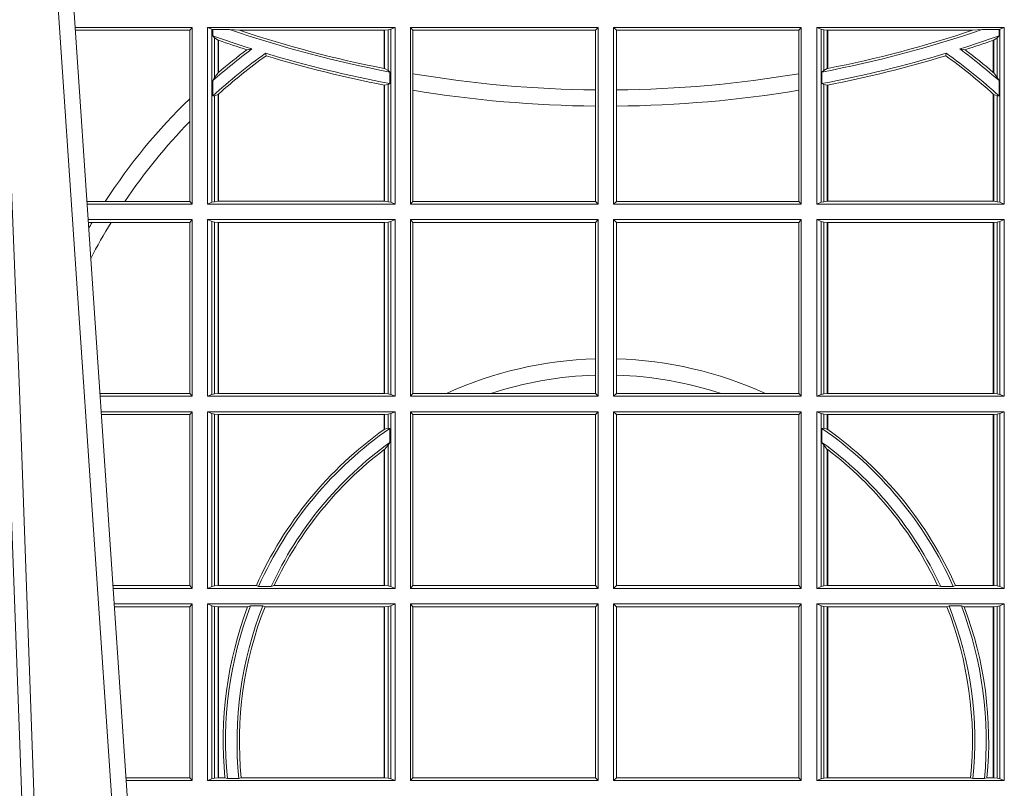
# Model space of a CAD drawing. Units: millimetres. Extents: x 0 to 21000, y 0 to 14850.
# Drawn here: x 4915 to 5087, y 4304 to 4438 of the extents above; entities that cross this region are included whole.
import ezdxf

# ---------------------------------------------------------------- set-up
doc = ezdxf.new("R2010")
doc.units = ezdxf.units.MM
doc.header["$LTSCALE"] = 333.33333
doc.layers.add('FRW-Rifi ST-B', color=7, linetype='Continuous', lineweight=15)

# ---------------------------------------------------------------- blocks, each defined once
blk = doc.blocks.new('ST-Block_UT')
at = {"color": 0, "linetype": 'Continuous', "lineweight": 0}
blk.add_line((-0.1024822533134966, -2.947132315966883e-09), (-0.08339022249001005, -0.2814999960031344), dxfattribs=at)
at = {"color": 0, "linetype": 'Continuous'}
blk.add_line((-0.07997974157350995, -0.2914999976421484), (-0.09974999129801176, -2.947132315966883e-09), dxfattribs=at)
at = {"color": 0, "linetype": 'Continuous', "lineweight": 0}
for points in [[(-0.1117989286784962, -2.947132315966883e-09), (-0.107911647856497, -0.08773574527762662), (-0.1047423273325023, -0.1656839728021282), (-0.1004690766334875, -0.2814999960031344)], [(-0.09839857518699091, -0.2814999960031344), (-0.1025300338864952, -0.1656839728021282), (-0.1055920809509985, -0.08773574527762662), (-0.1093440964820047, -2.947132315966883e-09)]]:
    blk.add_lwpolyline(points, dxfattribs=at)
blk = doc.blocks.new('ST-Block_SeitGitt')
at = {"color": 0, "linetype": 'Continuous', "lineweight": 0}
for p, q in [((0.3276499971747455, -0.1021499973799394), (0.3071780736627261, -0.1021499973799394)), ((0.3272307381033954, -0.1026392993594811), (0.3072112593316945, -0.1026392993594811)), ((0.3272307381033954, -0.1026392993594811), (0.3276499971747455, -0.1021499973799394)), ((0.3272307381033954, -0.1146128890182183), (0.3272307381033954, -0.1026392993594811)), ((0.3276499971747455, -0.1021499973799394), (0.3276499971747455, -0.1330499914552377)), ((0.3303499981761036, -0.1021499973799394), (0.3303499981761036, -0.1330499914552377)), ((0.3631499983370361, -0.1021499973799394), (0.3303499981761036, -0.1021499973799394)), ((0.3311151504516658, -0.102481317248504), (0.3303499981761036, -0.1021499973799394)), ((0.3312651529908237, -0.1025130865241692), (0.3311151504516658, -0.102481317248504)), ((0.3311151504516658, -0.1327186790372537), (0.3311151504516658, -0.102481317248504)), ((0.3342049658298549, -0.1025130865241692), (0.3312651529908237, -0.1025130865241692)), ((0.3312651529908237, -0.1036026221777604), (0.3312651529908237, -0.1025130865241692)), ((0.3359135851264057, -0.102649245884578), (0.3342049658298549, -0.1025130865241692)), ((0.3612307362258491, -0.102649245884578), (0.3359135851264057, -0.102649245884578)), ((0.3612919874489364, -0.102649245884578), (0.3612307362258491, -0.102649245884578)), ((0.3612307362258491, -0.102649245884578), (0.3612307362258491, -0.1093266201283143)), ((0.3619115851819572, -0.102581557359855), (0.3612919874489364, -0.102649245884578)), ((0.3612919874489364, -0.102649245884578), (0.3612919874489364, -0.1093385783101724)), ((0.3623848497867641, -0.102481317248504), (0.3619115851819572, -0.102581557359855)), ((0.3619115851819572, -0.1096708891059563), (0.3619115851819572, -0.102581557359855)), ((0.3623848497867641, -0.102481317248504), (0.3631499983370361, -0.1021499973799394)), ((0.3623848497867641, -0.1327186790372537), (0.3623848497867641, -0.102481317248504)), ((0.3631499983370361, -0.1021499973799394), (0.3631499983370361, -0.1330499914552377)), ((0.3658499993383941, -0.1021499973799394), (0.398649999964988, -0.1021499973799394)), ((0.3658499993383941, -0.1021499973799394), (0.3658499993383941, -0.1330499914552377)), ((0.3658499993383941, -0.1021499973799394), (0.3662692621350345, -0.1026392993594811)), ((0.3662692621350345, -0.1102454257275269), (0.3662692621350345, -0.1026392993594811)), ((0.3662692621350345, -0.1026392993594811), (0.3981606990331841, -0.1026392993594811)), ((0.3981606990331841, -0.1026392993594811), (0.398649999964988, -0.1021499973799394)), ((0.3981606990331841, -0.1026392993594811), (0.3981606990331841, -0.1130720642472909)), ((0.398649999964988, -0.1021499973799394), (0.398649999964988, -0.1330499914552377)), ((0.4013500119554863, -0.1021499973799394), (0.4013500119554863, -0.1330499914552377)), ((0.4341500125820801, -0.1021499973799394), (0.4013500119554863, -0.1021499973799394)), ((0.4018393128872901, -0.1026392993594811), (0.4013500119554863, -0.1021499973799394)), ((0.4337307497854397, -0.1026392993594811), (0.4018393128872901, -0.1026392993594811)), ((0.4018393128872901, -0.1026392993594811), (0.4018393128872901, -0.1130720642472909)), ((0.4341500125820801, -0.1021499973799394), (0.4337307497854397, -0.1026392993594811)), ((0.4337307497854397, -0.1102454257275269), (0.4337307497854397, -0.1026392993594811)), ((0.4341500125820801, -0.1021499973799394), (0.4341500125820801, -0.1330499914552377)), ((0.4368500135834381, -0.1021499973799394), (0.4368500135834381, -0.1330499914552377)), ((0.4368500135834381, -0.1021499973799394), (0.4696500137443707, -0.1021499973799394)), ((0.4376151621337101, -0.102481317248504), (0.4368500135834381, -0.1021499973799394)), ((0.4376151621337101, -0.102481317248504), (0.438088426738517, -0.102581557359855)), ((0.4376151621337101, -0.1327186790372537), (0.4376151621337101, -0.102481317248504)), ((0.438088426738517, -0.102581557359855), (0.4387080244715378, -0.102649245884578)), ((0.438088426738517, -0.1096708891059563), (0.438088426738517, -0.102581557359855)), ((0.4387080244715378, -0.102649245884578), (0.4387692756946251, -0.102649245884578)), ((0.4387080244715378, -0.102649245884578), (0.4387080244715378, -0.1093385783101724)), ((0.4387692756946251, -0.102649245884578), (0.4640864267940685, -0.102649245884578)), ((0.4387692756946251, -0.102649245884578), (0.4387692756946251, -0.1093266201283143)), ((0.4640864267940685, -0.102649245884578), (0.4657950460906193, -0.1025130865241692)), ((0.4657950460906193, -0.1025130865241692), (0.4687348589296505, -0.1025130865241692)), ((0.4687348589296505, -0.1025130865241692), (0.4688848614688084, -0.102481317248504)), ((0.4687348589296505, -0.1036026221777604), (0.4687348589296505, -0.1025130865241692)), ((0.4688848614688084, -0.102481317248504), (0.4696500137443707, -0.1021499973799394)), ((0.4688848614688084, -0.1327186790372537), (0.4688848614688084, -0.102481317248504)), ((0.4696500137443707, -0.1021499973799394), (0.4696500137443707, -0.1330499914552377)), ((0.3312651529908237, -0.1036026221777604), (0.3315884113311824, -0.1039415341879533)), ((0.3315884113311824, -0.1039415341879533), (0.3315884113311824, -0.1108884108330415)), ((0.3315884113311824, -0.1039415341879533), (0.3322080090642032, -0.1043811556960748)), ((0.3322080090642032, -0.1100790244604752), (0.3322080090642032, -0.1043811556960748)), ((0.3322692602872905, -0.1100267809893296), (0.3322692602872905, -0.1044026208187745)), ((0.4677307516331837, -0.1100267809893296), (0.4677307516331837, -0.1044026208187745)), ((0.4684116005892918, -0.1039415341879533), (0.467792002856271, -0.1043811556960748)), ((0.467792002856271, -0.1100790244604752), (0.467792002856271, -0.1043811556960748)), ((0.4687348589296505, -0.1036026221777604), (0.4684116005892918, -0.1039415341879533)), ((0.4684116005892918, -0.1039415341879533), (0.4684116005892918, -0.1108884108330415)), ((0.3372151792049465, -0.1060643238093064), (0.3381194598972854, -0.1059129205609963)), ((0.3405761845409927, -0.1071143415834115), (0.3404995068907795, -0.1066525993014977)), ((0.4594238273794815, -0.1071143415834115), (0.4595005050296948, -0.1066525993014977)), ((0.4627848327155277, -0.1060643238093064), (0.4618805520231888, -0.1059129205609963)), ((0.3315884113311824, -0.1108884108330415), (0.3322080090642032, -0.1100790244604752)), ((0.3322692622342913, -0.1100267820507383), (0.3322080127840366, -0.1100790224281241)), ((0.3612919874489364, -0.1093385783101724), (0.3619115851819572, -0.1096708891059563)), ((0.3619115851819572, -0.1096708891059563), (0.3622348435223159, -0.1099473354484246)), ((0.3622348435223159, -0.1099473354484246), (0.3622348435223159, -0.1119826925064729)), ((0.438088426738517, -0.1096708891059563), (0.4377651683981583, -0.1099473354484246)), ((0.4377651683981583, -0.1099473354484246), (0.4377651683981583, -0.1119826925064729)), ((0.4387080244715378, -0.1093385783101724), (0.438088426738517, -0.1096708891059563)), ((0.4677307496861829, -0.1100267820507383), (0.4677919991364377, -0.1100790224281241)), ((0.4684116005892918, -0.1108884108330415), (0.467792002856271, -0.1100790244604752)), ((0.3312651529908237, -0.1114518013860391), (0.3315884113311824, -0.1108884108330415)), ((0.3312651529908237, -0.1141374004151032), (0.3312651529908237, -0.1114518013860391)), ((0.3662692621350345, -0.1131243747736619), (0.3662692621350345, -0.1102454257275269)), ((0.4337307497854397, -0.1131243747736619), (0.4337307497854397, -0.1102454257275269)), ((0.4687348589296505, -0.1114518013860391), (0.4684116005892918, -0.1108884108330415)), ((0.4687348589296505, -0.1141374004151032), (0.4687348589296505, -0.1114518013860391)), ((0.3612307362258491, -0.1122187119986222), (0.3612307362258491, -0.132550742950599)), ((0.3612919874489364, -0.1122304988171265), (0.3619115851819572, -0.112136405434768)), ((0.3612919874489364, -0.1122304988171265), (0.3612919874489364, -0.132550742950599)), ((0.3619115851819572, -0.112136405434768), (0.3622348435223159, -0.1119826925064729)), ((0.3619115851819572, -0.1326184389259026), (0.3619115851819572, -0.112136405434768)), ((0.3662692621350345, -0.1325606969262765), (0.3662692621350345, -0.1131243747736619)), ((0.3981606990331841, -0.1130720642472909), (0.3981606990331841, -0.1159113016988442)), ((0.4018393128872901, -0.1130720642472909), (0.4018393128872901, -0.1159113016988442)), ((0.4337307497854397, -0.1325606969262765), (0.4337307497854397, -0.1131243747736619)), ((0.438088426738517, -0.112136405434768), (0.4377651683981583, -0.1119826925064729)), ((0.438088426738517, -0.1326184389259026), (0.438088426738517, -0.112136405434768)), ((0.4387080244715378, -0.1122304988171265), (0.438088426738517, -0.112136405434768)), ((0.4387080244715378, -0.1122304988171265), (0.4387080244715378, -0.132550742950599)), ((0.4387692756946251, -0.1122187119986222), (0.4387692756946251, -0.132550742950599)), ((0.3272307381033954, -0.1186253172423051), (0.3272307381033954, -0.1146128890182183)), ((0.3312651529908237, -0.1141374004151032), (0.3315884113311824, -0.1141285118724511)), ((0.3315884113311824, -0.1141285118724511), (0.3322080090642032, -0.1138505977656052)), ((0.3315884113311824, -0.1141285118724511), (0.3315884113311824, -0.1326184389259026)), ((0.3322080090642032, -0.132550742950599), (0.3322080090642032, -0.1138505977656052)), ((0.3322692622342913, -0.1137957513241474), (0.3322080127840366, -0.113850594352499)), ((0.3322692602872905, -0.132550742950599), (0.3322692602872905, -0.1137957540418313)), ((0.4677307496861829, -0.1137957513241474), (0.4677919991364377, -0.113850594352499)), ((0.4677307516331837, -0.132550742950599), (0.4677307516331837, -0.1137957540418313)), ((0.4684116005892918, -0.1141285118724511), (0.467792002856271, -0.1138505977656052)), ((0.467792002856271, -0.132550742950599), (0.467792002856271, -0.1138505977656052)), ((0.4687348589296505, -0.1141374004151032), (0.4684116005892918, -0.1141285118724511)), ((0.4684116005892918, -0.1141285118724511), (0.4684116005892918, -0.1326184389259026)), ((0.3981606990331841, -0.1159113016988442), (0.3981606990331841, -0.1325606969262765)), ((0.4018393128872901, -0.1159113016988442), (0.4018393128872901, -0.1325606969262765)), ((0.3272307381033954, -0.1325606969262765), (0.3272307381033954, -0.1186253172423051)), ((0.3124708026647625, -0.1325606969262765), (0.3092406024286447, -0.1325606969262481)), ((0.3276499971747455, -0.1330499914552377), (0.3092737875923035, -0.1330499914552377)), ((0.3158780574798641, -0.1325606969262765), (0.3124708026647625, -0.1325606969262765)), ((0.3272307381033954, -0.1325606969262765), (0.3158780574798641, -0.1325606969262765)), ((0.3272307381033954, -0.1325606969262765), (0.3276499971747455, -0.1330499914552377)), ((0.3311151504516658, -0.1327186790372537), (0.3303499981761036, -0.1330499914552377)), ((0.3631499983370361, -0.1330499914552377), (0.3303499981761036, -0.1330499914552377)), ((0.3315884113311824, -0.1326184389259026), (0.3311151504516658, -0.1327186790372537)), ((0.3322080090642032, -0.132550742950599), (0.3315884113311824, -0.1326184389259026)), ((0.3322692602872905, -0.132550742950599), (0.3322080090642032, -0.132550742950599)), ((0.3612307362258491, -0.132550742950599), (0.3322692602872905, -0.132550742950599)), ((0.3612919874489364, -0.132550742950599), (0.3612307362258491, -0.132550742950599)), ((0.3619115851819572, -0.1326184389259026), (0.3612919874489364, -0.132550742950599)), ((0.3623848497867641, -0.1327186790372537), (0.3619115851819572, -0.1326184389259026)), ((0.3623848497867641, -0.1327186790372537), (0.3631499983370361, -0.1330499914552377)), ((0.3658499993383941, -0.1330499914552377), (0.3662692621350345, -0.1325606969262765)), ((0.3658499993383941, -0.1330499914552377), (0.398649999964988, -0.1330499914552377)), ((0.3662692621350345, -0.1325606969262765), (0.3981606990331841, -0.1325606969262765)), ((0.3981606990331841, -0.1325606969262765), (0.398649999964988, -0.1330499914552377)), ((0.4018393128872901, -0.1325606969262765), (0.4013500119554863, -0.1330499914552377)), ((0.4341500125820801, -0.1330499914552377), (0.4013500119554863, -0.1330499914552377)), ((0.4337307497854397, -0.1325606969262765), (0.4018393128872901, -0.1325606969262765)), ((0.4341500125820801, -0.1330499914552377), (0.4337307497854397, -0.1325606969262765)), ((0.4376151621337101, -0.1327186790372537), (0.4368500135834381, -0.1330499914552377)), ((0.4368500135834381, -0.1330499914552377), (0.4696500137443707, -0.1330499914552377)), ((0.4376151621337101, -0.1327186790372537), (0.438088426738517, -0.1326184389259026)), ((0.438088426738517, -0.1326184389259026), (0.4387080244715378, -0.132550742950599)), ((0.4387080244715378, -0.132550742950599), (0.4387692756946251, -0.132550742950599)), ((0.4387692756946251, -0.132550742950599), (0.4677307516331837, -0.132550742950599)), ((0.4677307516331837, -0.132550742950599), (0.467792002856271, -0.132550742950599)), ((0.467792002856271, -0.132550742950599), (0.4684116005892918, -0.1326184389259026)), ((0.4684116005892918, -0.1326184389259026), (0.4688848614688084, -0.1327186790372537)), ((0.4688848614688084, -0.1327186790372537), (0.4696500137443707, -0.1330499914552377)), ((0.3276499971747455, -0.1357499924565957), (0.3094569083299348, -0.1357499924565957)), ((0.3272307381033954, -0.1362393018867181), (0.3276499971747455, -0.1357499924565957)), ((0.3276499971747455, -0.1357499924565957), (0.3276499971747455, -0.1666499939824746)), ((0.3303499981761036, -0.1357499924565957), (0.3303499981761036, -0.1666499939824746)), ((0.3631499983370361, -0.1357499924565957), (0.3303499981761036, -0.1357499924565957)), ((0.3311151504516658, -0.1360813197757409), (0.3303499981761036, -0.1357499924565957)), ((0.3623848497867641, -0.1360813197757409), (0.3631499983370361, -0.1357499924565957)), ((0.3631499983370361, -0.1357499924565957), (0.3631499983370361, -0.1666499939824746)), ((0.3658499993383941, -0.1357499924565957), (0.398649999964988, -0.1357499924565957)), ((0.3658499993383941, -0.1357499924565957), (0.3658499993383941, -0.1666499939824746)), ((0.3658499993383941, -0.1357499924565957), (0.3662692621350345, -0.1362393018867181)), ((0.3981606990331841, -0.1362393018867181), (0.398649999964988, -0.1357499924565957)), ((0.398649999964988, -0.1357499924565957), (0.398649999964988, -0.1666499939824746)), ((0.4013500119554863, -0.1357499924565957), (0.4013500119554863, -0.1666499939824746)), ((0.4341500125820801, -0.1357499924565957), (0.4013500119554863, -0.1357499924565957)), ((0.4018393128872901, -0.1362393018867181), (0.4013500119554863, -0.1357499924565957)), ((0.4341500125820801, -0.1357499924565957), (0.4337307497854397, -0.1362393018867181)), ((0.4341500125820801, -0.1357499924565957), (0.4341500125820801, -0.1666499939824746)), ((0.4368500135834381, -0.1357499924565957), (0.4368500135834381, -0.1666499939824746)), ((0.4368500135834381, -0.1357499924565957), (0.4696500137443707, -0.1357499924565957)), ((0.4376151621337101, -0.1360813197757409), (0.4368500135834381, -0.1357499924565957)), ((0.4688848614688084, -0.1360813197757409), (0.4696500137443707, -0.1357499924565957)), ((0.4696500137443707, -0.1357499924565957), (0.4696500137443707, -0.1666499939824746)), ((0.310184949636465, -0.1362393018867181), (0.3094900945042127, -0.1362393018867181)), ((0.3135021194815693, -0.1362393018867181), (0.310184949636465, -0.1362393018867181)), ((0.3272307381033954, -0.1362393018867181), (0.3135021194815693, -0.1362393018867181)), ((0.3272307381033954, -0.1661606994535134), (0.3272307381033954, -0.1362393018867181)), ((0.3315884113311824, -0.1361815598870919), (0.3311151504516658, -0.1360813197757409)), ((0.3311151504516658, -0.1663186815644906), (0.3311151504516658, -0.1360813197757409)), ((0.3322080090642032, -0.1362492409612344), (0.3315884113311824, -0.1361815598870919)), ((0.3315884113311824, -0.1361815598870919), (0.3315884113311824, -0.1662184414531396)), ((0.3322692602872905, -0.1362492409612344), (0.3322080090642032, -0.1362492409612344)), ((0.3322080090642032, -0.1661507454778359), (0.3322080090642032, -0.1362492409612344)), ((0.3612307362258491, -0.1362492409612344), (0.3322692602872905, -0.1362492409612344)), ((0.3322692602872905, -0.1661507454778359), (0.3322692602872905, -0.1362492409612344)), ((0.3612919874489364, -0.1362492409612344), (0.3612307362258491, -0.1362492409612344)), ((0.3612307362258491, -0.1362492409612344), (0.3612307362258491, -0.1661507454778359)), ((0.3619115851819572, -0.1361815598870919), (0.3612919874489364, -0.1362492409612344)), ((0.3612919874489364, -0.1362492409612344), (0.3612919874489364, -0.1661507454778359)), ((0.3623848497867641, -0.1360813197757409), (0.3619115851819572, -0.1361815598870919)), ((0.3619115851819572, -0.1662184414531396), (0.3619115851819572, -0.1361815598870919)), ((0.3623848497867641, -0.1663186815644906), (0.3623848497867641, -0.1360813197757409)), ((0.3662692621350345, -0.1661606994535134), (0.3662692621350345, -0.1362393018867181)), ((0.3662692621350345, -0.1362393018867181), (0.3981606990331841, -0.1362393018867181)), ((0.3981606990331841, -0.1362393018867181), (0.3981606990331841, -0.1601057169105218)), ((0.4337307497854397, -0.1362393018867181), (0.4018393128872901, -0.1362393018867181)), ((0.4018393128872901, -0.1362393018867181), (0.4018393128872901, -0.1601057169105218)), ((0.4337307497854397, -0.1661606994535134), (0.4337307497854397, -0.1362393018867181)), ((0.4376151621337101, -0.1360813197757409), (0.438088426738517, -0.1361815598870919)), ((0.4376151621337101, -0.1663186815644906), (0.4376151621337101, -0.1360813197757409)), ((0.438088426738517, -0.1361815598870919), (0.4387080244715378, -0.1362492409612344)), ((0.438088426738517, -0.1662184414531396), (0.438088426738517, -0.1361815598870919)), ((0.4387080244715378, -0.1362492409612344), (0.4387692756946251, -0.1362492409612344)), ((0.4387080244715378, -0.1362492409612344), (0.4387080244715378, -0.1661507454778359)), ((0.4387692756946251, -0.1362492409612344), (0.4677307516331837, -0.1362492409612344)), ((0.4387692756946251, -0.1362492409612344), (0.4387692756946251, -0.1661507454778359)), ((0.4677307516331837, -0.1362492409612344), (0.467792002856271, -0.1362492409612344)), ((0.4677307516331837, -0.1661507454778359), (0.4677307516331837, -0.1362492409612344)), ((0.467792002856271, -0.1362492409612344), (0.4684116005892918, -0.1361815598870919)), ((0.467792002856271, -0.1661507454778359), (0.467792002856271, -0.1362492409612344)), ((0.4684116005892918, -0.1361815598870919), (0.4688848614688084, -0.1360813197757409)), ((0.4684116005892918, -0.1361815598870919), (0.4684116005892918, -0.1662184414531396)), ((0.4688848614688084, -0.1663186815644906), (0.4688848614688084, -0.1360813197757409)), ((0.3981606990331841, -0.1601057169105218), (0.3981606990331841, -0.1629459527398751)), ((0.4018393128872901, -0.1601057169105218), (0.4018393128872901, -0.1629459527398751)), ((0.3981606990331841, -0.1629459527398751), (0.3981606990331841, -0.1661606994535134)), ((0.4018393128872901, -0.1629459527398751), (0.4018393128872901, -0.1661606994535134)), ((0.3272307381033954, -0.1661606994535134), (0.3115194376012198, -0.1661606994535134)), ((0.3276499971747455, -0.1666499939824746), (0.3115526227648218, -0.1666499939824746)), ((0.3272307381033954, -0.1661606994535134), (0.3276499971747455, -0.1666499939824746)), ((0.3311151504516658, -0.1663186815644906), (0.3303499981761036, -0.1666499939824746)), ((0.3631499983370361, -0.1666499939824746), (0.3303499981761036, -0.1666499939824746)), ((0.3315884113311824, -0.1662184414531396), (0.3311151504516658, -0.1663186815644906)), ((0.3322080090642032, -0.1661507454778359), (0.3315884113311824, -0.1662184414531396)), ((0.3322692602872905, -0.1661507454778359), (0.3322080090642032, -0.1661507454778359)), ((0.3612307362258491, -0.1661507454778359), (0.3322692602872905, -0.1661507454778359)), ((0.3612919874489364, -0.1661507454778359), (0.3612307362258491, -0.1661507454778359)), ((0.3619115851819572, -0.1662184414531396), (0.3612919874489364, -0.1661507454778359)), ((0.3623848497867641, -0.1663186815644906), (0.3619115851819572, -0.1662184414531396)), ((0.3623848497867641, -0.1663186815644906), (0.3631499983370361, -0.1666499939824746)), ((0.3658499993383941, -0.1666499939824746), (0.3662692621350345, -0.1661606994535134)), ((0.3658499993383941, -0.1666499939824746), (0.398649999964988, -0.1666499939824746)), ((0.3662692621350345, -0.1661606994535134), (0.3721287414431629, -0.1661606994535134)), ((0.3721287414431629, -0.1661606994535134), (0.3798783175647316, -0.1661606994535134)), ((0.3798783175647316, -0.1661606994535134), (0.3981606990331841, -0.1661606994535134)), ((0.3981606990331841, -0.1661606994535134), (0.398649999964988, -0.1666499939824746)), ((0.4018393128872901, -0.1661606994535134), (0.4013500119554863, -0.1666499939824746)), ((0.4341500125820801, -0.1666499939824746), (0.4013500119554863, -0.1666499939824746)), ((0.4201216943557426, -0.1661606994535134), (0.4018393128872901, -0.1661606994535134)), ((0.4278712704773113, -0.1661606994535134), (0.4201216943557426, -0.1661606994535134)), ((0.4337307497854397, -0.1661606994535134), (0.4278712704773113, -0.1661606994535134)), ((0.4341500125820801, -0.1666499939824746), (0.4337307497854397, -0.1661606994535134)), ((0.4376151621337101, -0.1663186815644906), (0.4368500135834381, -0.1666499939824746)), ((0.4368500135834381, -0.1666499939824746), (0.4696500137443707, -0.1666499939824746)), ((0.4376151621337101, -0.1663186815644906), (0.438088426738517, -0.1662184414531396)), ((0.438088426738517, -0.1662184414531396), (0.4387080244715378, -0.1661507454778359)), ((0.4387080244715378, -0.1661507454778359), (0.4387692756946251, -0.1661507454778359)), ((0.4387692756946251, -0.1661507454778359), (0.4677307516331837, -0.1661507454778359)), ((0.4677307516331837, -0.1661507454778359), (0.467792002856271, -0.1661507454778359)), ((0.467792002856271, -0.1661507454778359), (0.4684116005892918, -0.1662184414531396)), ((0.4684116005892918, -0.1662184414531396), (0.4688848614688084, -0.1663186815644906)), ((0.4688848614688084, -0.1663186815644906), (0.4696500137443707, -0.1666499939824746)), ((0.3276499971747455, -0.1693499949838326), (0.3117357435024815, -0.1693499949838326)), ((0.3272307381033954, -0.169839304413955), (0.3117689296767878, -0.169839304413955)), ((0.3272307381033954, -0.169839304413955), (0.3276499971747455, -0.1693499949838326)), ((0.3272307381033954, -0.1997607019807504), (0.3272307381033954, -0.169839304413955)), ((0.3276499971747455, -0.1693499949838326), (0.3276499971747455, -0.2002499965097115)), ((0.3303499981761036, -0.1693499949838326), (0.3303499981761036, -0.2002499965097115)), ((0.3631499983370361, -0.1693499949838326), (0.3303499981761036, -0.1693499949838326)), ((0.3311151504516658, -0.1696813223029778), (0.3303499981761036, -0.1693499949838326)), ((0.3315884113311824, -0.1697815475131677), (0.3311151504516658, -0.1696813223029778)), ((0.3311151504516658, -0.1999186840917275), (0.3311151504516658, -0.1696813223029778)), ((0.3322080090642032, -0.1698492434884713), (0.3315884113311824, -0.1697815475131677)), ((0.3315884113311824, -0.1697815475131677), (0.3315884113311824, -0.1998184439803765)), ((0.3322692602872905, -0.1698492434884713), (0.3322080090642032, -0.1698492434884713)), ((0.3322080090642032, -0.1997507480050729), (0.3322080090642032, -0.1698492434884713)), ((0.3612307362258491, -0.1698492434884713), (0.3322692602872905, -0.1698492434884713)), ((0.3322692602872905, -0.1997507480050729), (0.3322692602872905, -0.1698492434884713)), ((0.3612919874489364, -0.1698492434884713), (0.3612307362258491, -0.1698492434884713)), ((0.3612307362258491, -0.1698492434884713), (0.3612307362258491, -0.1724548605348275)), ((0.3619115851819572, -0.1697815475131677), (0.3612919874489364, -0.1698492434884713)), ((0.3612919874489364, -0.1698492434884713), (0.3612919874489364, -0.1724113789464639)), ((0.3623848497867641, -0.1696813223029778), (0.3619115851819572, -0.1697815475131677)), ((0.3619115851819572, -0.1722311494018243), (0.3619115851819572, -0.1697815475131677)), ((0.3623848497867641, -0.1696813223029778), (0.3631499983370361, -0.1693499949838326)), ((0.3623848497867641, -0.1999186840917275), (0.3623848497867641, -0.1696813223029778)), ((0.3631499983370361, -0.1693499949838326), (0.3631499983370361, -0.2002499965097115)), ((0.3658499993383941, -0.1693499949838326), (0.398649999964988, -0.1693499949838326)), ((0.3658499993383941, -0.1693499949838326), (0.3658499993383941, -0.2002499965097115)), ((0.3658499993383941, -0.1693499949838326), (0.3662692621350345, -0.169839304413955)), ((0.3662692621350345, -0.1997607019807504), (0.3662692621350345, -0.169839304413955)), ((0.3662692621350345, -0.169839304413955), (0.3981606990331841, -0.169839304413955)), ((0.3981606990331841, -0.169839304413955), (0.398649999964988, -0.1693499949838326)), ((0.3981606990331841, -0.169839304413955), (0.3981606990331841, -0.1997607019807504)), ((0.398649999964988, -0.1693499949838326), (0.398649999964988, -0.2002499965097115)), ((0.4013500119554863, -0.1693499949838326), (0.4013500119554863, -0.2002499965097115)), ((0.4341500125820801, -0.1693499949838326), (0.4013500119554863, -0.1693499949838326)), ((0.4018393128872901, -0.169839304413955), (0.4013500119554863, -0.1693499949838326)), ((0.4018393128872901, -0.169839304413955), (0.4018393128872901, -0.1997607019807504)), ((0.4337307497854397, -0.169839304413955), (0.4018393128872901, -0.169839304413955)), ((0.4341500125820801, -0.1693499949838326), (0.4337307497854397, -0.169839304413955)), ((0.4337307497854397, -0.1997607019807504), (0.4337307497854397, -0.169839304413955)), ((0.4341500125820801, -0.1693499949838326), (0.4341500125820801, -0.2002499965097115)), ((0.4368500135834381, -0.1693499949838326), (0.4368500135834381, -0.2002499965097115)), ((0.4368500135834381, -0.1693499949838326), (0.4696500137443707, -0.1693499949838326)), ((0.4376151621337101, -0.1696813223029778), (0.4368500135834381, -0.1693499949838326)), ((0.4376151621337101, -0.1696813223029778), (0.438088426738517, -0.1697815475131677)), ((0.4376151621337101, -0.1999186840917275), (0.4376151621337101, -0.1696813223029778)), ((0.438088426738517, -0.1697815475131677), (0.4387080244715378, -0.1698492434884713)), ((0.438088426738517, -0.1722311494018243), (0.438088426738517, -0.1697815475131677)), ((0.4387080244715378, -0.1698492434884713), (0.4387692756946251, -0.1698492434884713)), ((0.4387080244715378, -0.1698492434884713), (0.4387080244715378, -0.1724113789464639)), ((0.4387692756946251, -0.1698492434884713), (0.4677307516331837, -0.1698492434884713)), ((0.4387692756946251, -0.1698492434884713), (0.4387692756946251, -0.1724548605348275)), ((0.4677307516331837, -0.1698492434884713), (0.467792002856271, -0.1698492434884713)), ((0.4677307516331837, -0.1997507480050729), (0.4677307516331837, -0.1698492434884713)), ((0.467792002856271, -0.1698492434884713), (0.4684116005892918, -0.1697815475131677)), ((0.467792002856271, -0.1997507480050729), (0.467792002856271, -0.1698492434884713)), ((0.4684116005892918, -0.1697815475131677), (0.4688848614688084, -0.1696813223029778)), ((0.4684116005892918, -0.1697815475131677), (0.4684116005892918, -0.1998184439803765)), ((0.4688848614688084, -0.1696813223029778), (0.4696500137443707, -0.1693499949838326)), ((0.4688848614688084, -0.1999186840917275), (0.4688848614688084, -0.1696813223029778)), ((0.4696500137443707, -0.1693499949838326), (0.4696500137443707, -0.2002499965097115)), ((0.3612919874489364, -0.1724113789464639), (0.3619115851819572, -0.1722311494018243)), ((0.3619115851819572, -0.1722311494018243), (0.3622348435223159, -0.172263872351806)), ((0.3622348435223159, -0.172263872351806), (0.3622348435223159, -0.1747119245196984)), ((0.438088426738517, -0.1722311494018243), (0.4377651683981583, -0.172263872351806)), ((0.4377651683981583, -0.172263872351806), (0.4377651683981583, -0.1747119245196984)), ((0.4387080244715378, -0.1724113789464639), (0.438088426738517, -0.1722311494018243)), ((0.3612919874489364, -0.1759314951564477), (0.3619115851819572, -0.1752085802222894)), ((0.3619115851819572, -0.1752085802222894), (0.3622348435223159, -0.1747119245196984)), ((0.3619115851819572, -0.1998184439803765), (0.3619115851819572, -0.1752085802222894)), ((0.438088426738517, -0.1752085802222894), (0.4377651683981583, -0.1747119245196984)), ((0.438088426738517, -0.1998184439803765), (0.438088426738517, -0.1752085802222894)), ((0.4387080244715378, -0.1759314951564477), (0.438088426738517, -0.1752085802222894)), ((0.3612307362258491, -0.1759779718782113), (0.3612307362258491, -0.1997507480050729)), ((0.3612919874489364, -0.1759314951564477), (0.3612919874489364, -0.1997507480050729)), ((0.4387080244715378, -0.1759314951564477), (0.4387080244715378, -0.1997507480050729)), ((0.4387692756946251, -0.1759779718782113), (0.4387692756946251, -0.1997507480050729)), ((0.3272307381033954, -0.1997607019807504), (0.3137982727737665, -0.1997607019807504)), ((0.3276499971747455, -0.2002499965097115), (0.3138314579373684, -0.2002499965097115)), ((0.3272307381033954, -0.1997607019807504), (0.3276499971747455, -0.2002499965097115)), ((0.3311151504516658, -0.1999186840917275), (0.3303499981761036, -0.2002499965097115)), ((0.3631499983370361, -0.2002499965097115), (0.3303499981761036, -0.2002499965097115)), ((0.3315884113311824, -0.1998184439803765), (0.3311151504516658, -0.1999186840917275)), ((0.3322080090642032, -0.1997507480050729), (0.3315884113311824, -0.1998184439803765)), ((0.3322692602872905, -0.1997507480050729), (0.3322080090642032, -0.1997507480050729)), ((0.3388795793056545, -0.1997507480050729), (0.3322692602872905, -0.1997507480050729)), ((0.3392782561481056, -0.1998868999149011), (0.3388795793056545, -0.1997507480050729)), ((0.3414753876626548, -0.1998868999149011), (0.3392782561481056, -0.1998868999149011)), ((0.3414753876626548, -0.1998868999149011), (0.3420018866658268, -0.1997507480050729)), ((0.3612307362258491, -0.1997507480050729), (0.3420018866658268, -0.1997507480050729)), ((0.3612919874489364, -0.1997507480050729), (0.3612307362258491, -0.1997507480050729)), ((0.3619115851819572, -0.1998184439803765), (0.3612919874489364, -0.1997507480050729)), ((0.3623848497867641, -0.1999186840917275), (0.3619115851819572, -0.1998184439803765)), ((0.3623848497867641, -0.1999186840917275), (0.3631499983370361, -0.2002499965097115)), ((0.3658499993383941, -0.2002499965097115), (0.3662692621350345, -0.1997607019807504)), ((0.3658499993383941, -0.2002499965097115), (0.398649999964988, -0.2002499965097115)), ((0.3662692621350345, -0.1997607019807504), (0.3981606990331841, -0.1997607019807504)), ((0.3981606990331841, -0.1997607019807504), (0.398649999964988, -0.2002499965097115)), ((0.4018393128872901, -0.1997607019807504), (0.4013500119554863, -0.2002499965097115)), ((0.4341500125820801, -0.2002499965097115), (0.4013500119554863, -0.2002499965097115)), ((0.4337307497854397, -0.1997607019807504), (0.4018393128872901, -0.1997607019807504)), ((0.4341500125820801, -0.2002499965097115), (0.4337307497854397, -0.1997607019807504)), ((0.4376151621337101, -0.1999186840917275), (0.4368500135834381, -0.2002499965097115)), ((0.4368500135834381, -0.2002499965097115), (0.4696500137443707, -0.2002499965097115)), ((0.4376151621337101, -0.1999186840917275), (0.438088426738517, -0.1998184439803765)), ((0.438088426738517, -0.1998184439803765), (0.4387080244715378, -0.1997507480050729)), ((0.4387080244715378, -0.1997507480050729), (0.4387692756946251, -0.1997507480050729)), ((0.4387692756946251, -0.1997507480050729), (0.4579981252546474, -0.1997507480050729)), ((0.4585246242578194, -0.1998868999149011), (0.4579981252546474, -0.1997507480050729)), ((0.4585246242578194, -0.1998868999149011), (0.4607217557723686, -0.1998868999149011)), ((0.4607217557723686, -0.1998868999149011), (0.4611204326148197, -0.1997507480050729)), ((0.4611204326148197, -0.1997507480050729), (0.4677307516331837, -0.1997507480050729)), ((0.4677307516331837, -0.1997507480050729), (0.467792002856271, -0.1997507480050729)), ((0.467792002856271, -0.1997507480050729), (0.4684116005892918, -0.1998184439803765)), ((0.4684116005892918, -0.1998184439803765), (0.4688848614688084, -0.1999186840917275)), ((0.4688848614688084, -0.1999186840917275), (0.4696500137443707, -0.2002499965097115)), ((0.3276499971747455, -0.2029499975110696), (0.3140145786750566, -0.2029499975110696)), ((0.3272307381033954, -0.2034392920400308), (0.3276499971747455, -0.2029499975110696)), ((0.3276499971747455, -0.2029499975110696), (0.3276499971747455, -0.2338499990369485)), ((0.3631499983370361, -0.2029499975110696), (0.3303499981761036, -0.2029499975110696)), ((0.3303499981761036, -0.2029499975110696), (0.3303499981761036, -0.2338499990369485)), ((0.3311151504516658, -0.2032813099290536), (0.3303499981761036, -0.2029499975110696)), ((0.3623848497867641, -0.2032813099290536), (0.3631499983370361, -0.2029499975110696)), ((0.3631499983370361, -0.2029499975110696), (0.3631499983370361, -0.2338499990369485)), ((0.3658499993383941, -0.2029499975110696), (0.398649999964988, -0.2029499975110696)), ((0.3658499993383941, -0.2029499975110696), (0.3658499993383941, -0.2338499990369485)), ((0.3658499993383941, -0.2029499975110696), (0.3662692621350345, -0.2034392920400308)), ((0.3981606990331841, -0.2034392920400308), (0.398649999964988, -0.2029499975110696)), ((0.398649999964988, -0.2029499975110696), (0.398649999964988, -0.2338499990369485)), ((0.4013500119554863, -0.2029499975110696), (0.4013500119554863, -0.2338499990369485)), ((0.4341500125820801, -0.2029499975110696), (0.4013500119554863, -0.2029499975110696)), ((0.4018393128872901, -0.2034392920400308), (0.4013500119554863, -0.2029499975110696)), ((0.4341500125820801, -0.2029499975110696), (0.4337307497854397, -0.2034392920400308)), ((0.4341500125820801, -0.2029499975110696), (0.4341500125820801, -0.2338499990369485)), ((0.4368500135834381, -0.2029499975110696), (0.4696500137443707, -0.2029499975110696)), ((0.4368500135834381, -0.2029499975110696), (0.4368500135834381, -0.2338499990369485)), ((0.4376151621337101, -0.2032813099290536), (0.4368500135834381, -0.2029499975110696)), ((0.4688848614688084, -0.2032813099290536), (0.4696500137443707, -0.2029499975110696)), ((0.4696500137443707, -0.2029499975110696), (0.4696500137443707, -0.2338499990369485)), ((0.3272307381033954, -0.2034392920400308), (0.3140477638387154, -0.2034392920400308)), ((0.3272307381033954, -0.2333606896068261), (0.3272307381033954, -0.2034392920400308)), ((0.3311151504516658, -0.2335186717178033), (0.3311151504516658, -0.2032813099290536)), ((0.3315884113311824, -0.2033815500404046), (0.3311151504516658, -0.2032813099290536)), ((0.3322080090642032, -0.2034492460157082), (0.3315884113311824, -0.2033815500404046)), ((0.3315884113311824, -0.2033815500404046), (0.3315884113311824, -0.2334184316064523)), ((0.3322692602872905, -0.2034492460157082), (0.3322080090642032, -0.2034492460157082)), ((0.3322080090642032, -0.2333507505323098), (0.3322080090642032, -0.2034492460157082)), ((0.3373614341020641, -0.2034492460157082), (0.3322692602872905, -0.2034492460157082)), ((0.3322692602872905, -0.2333507505323098), (0.3322692602872905, -0.2034492460157082)), ((0.3378616027534065, -0.2033130941058801), (0.3373614341020641, -0.2034492460157082)), ((0.3400068297982273, -0.2033130941058801), (0.3378616027534065, -0.2033130941058801)), ((0.3400068297982273, -0.2033130941058801), (0.3404041543603, -0.2034492460157082)), ((0.3612307362258491, -0.2034492460157082), (0.3404041543603, -0.2034492460157082)), ((0.3612919874489364, -0.2034492460157082), (0.3612307362258491, -0.2034492460157082)), ((0.3612307362258491, -0.2034492460157082), (0.3612307362258491, -0.2333507505323098)), ((0.3619115851819572, -0.2033815500404046), (0.3612919874489364, -0.2034492460157082)), ((0.3612919874489364, -0.2034492460157082), (0.3612919874489364, -0.2333507505323098)), ((0.3623848497867641, -0.2032813099290536), (0.3619115851819572, -0.2033815500404046)), ((0.3619115851819572, -0.2334184316064523), (0.3619115851819572, -0.2033815500404046)), ((0.3623848497867641, -0.2335186717178033), (0.3623848497867641, -0.2032813099290536)), ((0.3662692621350345, -0.2034392920400308), (0.3981606990331841, -0.2034392920400308)), ((0.3662692621350345, -0.2333606896068261), (0.3662692621350345, -0.2034392920400308)), ((0.3981606990331841, -0.2034392920400308), (0.3981606990331841, -0.2333606896068261)), ((0.4018393128872901, -0.2034392920400308), (0.4018393128872901, -0.2333606896068261)), ((0.4337307497854397, -0.2034392920400308), (0.4018393128872901, -0.2034392920400308)), ((0.4337307497854397, -0.2333606896068261), (0.4337307497854397, -0.2034392920400308)), ((0.4376151621337101, -0.2335186717178033), (0.4376151621337101, -0.2032813099290536)), ((0.4376151621337101, -0.2032813099290536), (0.438088426738517, -0.2033815500404046)), ((0.438088426738517, -0.2033815500404046), (0.4387080244715378, -0.2034492460157082)), ((0.438088426738517, -0.2334184316064523), (0.438088426738517, -0.2033815500404046)), ((0.4387080244715378, -0.2034492460157082), (0.4387692756946251, -0.2034492460157082)), ((0.4387080244715378, -0.2034492460157082), (0.4387080244715378, -0.2333507505323098)), ((0.4387692756946251, -0.2034492460157082), (0.4595958575601742, -0.2034492460157082)), ((0.4387692756946251, -0.2034492460157082), (0.4387692756946251, -0.2333507505323098)), ((0.4599931821222469, -0.2033130941058801), (0.4595958575601742, -0.2034492460157082)), ((0.4599931821222469, -0.2033130941058801), (0.4621384091670677, -0.2033130941058801)), ((0.4621384091670677, -0.2033130941058801), (0.4626385778184101, -0.2034492460157082)), ((0.4626385778184101, -0.2034492460157082), (0.4677307516331837, -0.2034492460157082)), ((0.4677307516331837, -0.2034492460157082), (0.467792002856271, -0.2034492460157082)), ((0.4677307516331837, -0.2333507505323098), (0.4677307516331837, -0.2034492460157082)), ((0.467792002856271, -0.2034492460157082), (0.4684116005892918, -0.2033815500404046)), ((0.467792002856271, -0.2333507505323098), (0.467792002856271, -0.2034492460157082)), ((0.4684116005892918, -0.2033815500404046), (0.4688848614688084, -0.2032813099290536)), ((0.4684116005892918, -0.2033815500404046), (0.4684116005892918, -0.2334184316064523)), ((0.4688848614688084, -0.2335186717178033), (0.4688848614688084, -0.2032813099290536)), ((0.3272307381033954, -0.2333606896068261), (0.3160771069356372, -0.2333606896068261)), ((0.3276499971747455, -0.2338499990369485), (0.3161102931099435, -0.2338499990369485)), ((0.3272307381033954, -0.2333606896068261), (0.3276499971747455, -0.2338499990369485)), ((0.3311151504516658, -0.2335186717178033), (0.3303499981761036, -0.2338499990369485)), ((0.3631499983370361, -0.2338499990369485), (0.3303499981761036, -0.2338499990369485)), ((0.3315884113311824, -0.2334184316064523), (0.3311151504516658, -0.2335186717178033)), ((0.3322080090642032, -0.2333507505323098), (0.3315884113311824, -0.2334184316064523)), ((0.3322692602872905, -0.2333507505323098), (0.3322080090642032, -0.2333507505323098)), ((0.3333824664354381, -0.2333507505323098), (0.3322692602872905, -0.2333507505323098)), ((0.3338171482086238, -0.233486902442138), (0.3333824664354381, -0.2333507505323098)), ((0.3358270317316112, -0.233486902442138), (0.3338171482086238, -0.233486902442138)), ((0.3358270317316112, -0.233486902442138), (0.3362350329756794, -0.2333507505323098)), ((0.3612307362258491, -0.2333507505323098), (0.3362350329756794, -0.2333507505323098)), ((0.3612919874489364, -0.2333507505323098), (0.3612307362258491, -0.2333507505323098)), ((0.3619115851819572, -0.2334184316064523), (0.3612919874489364, -0.2333507505323098)), ((0.3623848497867641, -0.2335186717178033), (0.3619115851819572, -0.2334184316064523)), ((0.3623848497867641, -0.2335186717178033), (0.3631499983370361, -0.2338499990369485)), ((0.3658499993383941, -0.2338499990369485), (0.3662692621350345, -0.2333606896068261)), ((0.3658499993383941, -0.2338499990369485), (0.398649999964988, -0.2338499990369485)), ((0.3662692621350345, -0.2333606896068261), (0.3981606990331841, -0.2333606896068261)), ((0.3981606990331841, -0.2333606896068261), (0.398649999964988, -0.2338499990369485)), ((0.4018393128872901, -0.2333606896068261), (0.4013500119554863, -0.2338499990369485)), ((0.4341500125820801, -0.2338499990369485), (0.4013500119554863, -0.2338499990369485)), ((0.4337307497854397, -0.2333606896068261), (0.4018393128872901, -0.2333606896068261)), ((0.4341500125820801, -0.2338499990369485), (0.4337307497854397, -0.2333606896068261)), ((0.4376151621337101, -0.2335186717178033), (0.4368500135834381, -0.2338499990369485)), ((0.4368500135834381, -0.2338499990369485), (0.4696500137443707, -0.2338499990369485)), ((0.4376151621337101, -0.2335186717178033), (0.438088426738517, -0.2334184316064523)), ((0.438088426738517, -0.2334184316064523), (0.4387080244715378, -0.2333507505323098)), ((0.4387080244715378, -0.2333507505323098), (0.4387692756946251, -0.2333507505323098)), ((0.4387692756946251, -0.2333507505323098), (0.4637649789447948, -0.2333507505323098)), ((0.464172980188863, -0.233486902442138), (0.4637649789447948, -0.2333507505323098)), ((0.464172980188863, -0.233486902442138), (0.4661828637118504, -0.233486902442138)), ((0.4661828637118504, -0.233486902442138), (0.4666175454850361, -0.2333507505323098)), ((0.4666175454850361, -0.2333507505323098), (0.4677307516331837, -0.2333507505323098)), ((0.4677307516331837, -0.2333507505323098), (0.467792002856271, -0.2333507505323098)), ((0.467792002856271, -0.2333507505323098), (0.4684116005892918, -0.2334184316064523)), ((0.4684116005892918, -0.2334184316064523), (0.4688848614688084, -0.2335186717178033)), ((0.4688848614688084, -0.2335186717178033), (0.4696500137443707, -0.2338499990369485))]:
    blk.add_line(p, q, dxfattribs=at)
for points in [[(0.3322692602872905, -0.1044026208187745), (0.3322616085410175, -0.1043999386097596), (0.3322539493441639, -0.1043972564007447), (0.3322462901473102, -0.1043945741917298), (0.3322386384010372, -0.1043918919827149), (0.3322309792041835, -0.1043892097737), (0.3322233274579105, -0.1043865201141045), (0.3322156682610569, -0.1043838379050896), (0.3322080090642032, -0.1043811556960748)], [(0.4677307516331837, -0.1044026208187745), (0.4677384033794567, -0.1043999386097596), (0.4677460625763104, -0.1043972564007447), (0.467753721773164, -0.1043945741917298), (0.467761373519437, -0.1043918919827149), (0.4677690327162907, -0.1043892097737), (0.4677766844625637, -0.1043865201141045), (0.4677843436594173, -0.1043838379050896), (0.467792002856271, -0.1043811556960748)], [(0.3612919874489364, -0.1093385783101724), (0.3612843319773731, -0.109337088194053), (0.3612766727805194, -0.109335590627353), (0.3612690173089561, -0.109334093060653), (0.3612613618373928, -0.1093326029445336), (0.3612537063658294, -0.1093311053778336), (0.3612460508942661, -0.1093296078111337), (0.3612383954227028, -0.1093281102444337), (0.3612307362258491, -0.1093266201283143)], [(0.4387080244715378, -0.1093385783101724), (0.4387156799431011, -0.109337088194053), (0.4387233391399548, -0.109335590627353), (0.4387309946115181, -0.109334093060653), (0.4387386500830814, -0.1093326029445336), (0.4387463055546448, -0.1093311053778336), (0.4387539610262081, -0.1093296078111337), (0.4387616164977715, -0.1093281102444337), (0.4387692756946251, -0.1093266201283143)], [(0.3612919874489364, -0.1122304988171265), (0.3612843319773731, -0.112229031052749), (0.3612766727805194, -0.1122275558377908), (0.3612690173089561, -0.1122260806228326), (0.3612613618373928, -0.1122246054078744), (0.3612537063658294, -0.1122231376434968), (0.3612460508942661, -0.1122216624285386), (0.3612383954227028, -0.1122201872135804), (0.3612307362258491, -0.1122187119986222)], [(0.4387080244715378, -0.1122304988171265), (0.4387156799431011, -0.112229031052749), (0.4387233391399548, -0.1122275558377908), (0.4387309946115181, -0.1122260806228326), (0.4387386500830814, -0.1122246054078744), (0.4387463055546448, -0.1122231376434968), (0.4387539610262081, -0.1122216624285386), (0.4387616164977715, -0.1122201872135804), (0.4387692756946251, -0.1122187119986222)]]:
    blk.add_lwpolyline(points, dxfattribs=at)
for centre, radius, start, end in [((0.4000000000000057, 0.08900000325186852), 0.2025, 251.0396514800496, 259.2517169286732), ((0.4000000000000057, 0.08900000325186852), 0.2020804391283392, 251.5103583660486, 258.9391946399602), ((0.4000000119204685, 0.08900000325186852), 0.2025, 280.7482830713268, 288.9603485199503), ((0.4000000119204685, 0.08900000325186852), 0.2020804391283392, 281.0608053600398, 288.4896416339514), ((0.4000000000000057, 0.08900000325186852), 0.2045000000000018, 250.3598454648403, 252.3865089654448), ((0.4000000000000057, 0.08900000325186852), 0.2049195608716611, 250.6994449595314, 252.1583330020503), ((0.4000000119204685, 0.08900000325186852), 0.2045000000000018, 287.6134910345552, 289.6401545351597), ((0.4000000119204685, 0.08900000325186852), 0.2049195608716611, 287.8416669979497, 289.3005550404686), ((0.4000000000000057, -0.1894999967481397), 0.1040000000000008, 126.5130016655361, 131.3694615618365), ((0.4000000000000057, -0.1894999967481397), 0.1020000000000007, 125.6856767164573, 132.3665399180787), ((0.4000000000000057, -0.1894999967481397), 0.1044195608716614, 126.9612322399474, 130.4391663816037), ((0.4000000000000057, 0.08900000325186852), 0.2045000000000003, 253.0848031763468, 259.3580666140306), ((0.4000000119204685, 0.08900000325186852), 0.2045000000000003, 280.6419333859694, 286.9151968236532), ((0.4000000119204685, -0.1894999967481397), 0.1020000000000007, 47.63346008192131, 54.31432328354173), ((0.4000000119204685, -0.1894999967481397), 0.1040000000000008, 48.63053843816351, 53.48699833446292), ((0.4000000119204685, -0.1894999967481397), 0.1044195608716614, 49.56083361839527, 53.0387677600535), ((0.4000000000000057, -0.1894999967481397), 0.1015804391283393, 125.8024732760636, 131.8182195813417), ((0.4000000000000057, 0.08900000325186852), 0.2049195608716612, 253.1428791845787, 259.0943316325995), ((0.4000000119204685, 0.08900000325186852), 0.2049195608716612, 280.9056683674005, 286.8571208154214), ((0.4000000119204685, -0.1894999967481397), 0.1015804391283393, 48.18178041865946, 54.19752672393741), ((0.4000000000000057, 0.08900000325186852), 0.2020804391283393, 260.3913627863785, 269.4784965932257), ((0.4000000119204685, 0.08900000325186852), 0.2020804391283393, 270.5215034067743, 279.6086372136215), ((0.4000000000000057, 0.08900000325186852), 0.204919560871661, 260.5257243047842, 269.4857221196795), ((0.4000000119204685, 0.08900000325186852), 0.204919560871661, 270.5142778803205, 279.4742756952159), ((0.4000000000000057, -0.1894999967481397), 0.1044195608716615, 134.1782583613758, 146.95528181183), ((0.4000000000000057, -0.1894999967481397), 0.1015804391283395, 135.7556555683415, 145.9072569949618), ((0.4000000000000057, -0.1894999967481397), 0.1044195608716611, 149.3318815480078, 150.0084834187853), ((0.4000000000000057, -0.1894999967481397), 0.1015804391283391, 148.3774941267888, 152.4739330429639), ((0.4000000000000057, -0.226999996748134), 0.06691956087166187, 91.57498725376901, 114.6131192152451), ((0.4000000119204685, -0.226999996748134), 0.06691956087166187, 65.38688078475494, 88.42501274623099), ((0.4000000000000057, -0.226999996748134), 0.06408043912833938, 91.64478676293022, 108.3008558695526), ((0.4000000119204685, -0.226999996748134), 0.06408043912833938, 71.69914413044734, 88.35521323706976), ((0.4000000000000057, -0.226999996748134), 0.06691956087166175, 125.4042232009987, 155.9713064867837), ((0.4000000000000057, -0.226999996748134), 0.06650000000000028, 124.6037123636959, 155.9385838741312), ((0.4000000000000057, -0.226999996748134), 0.06691956087166175, 125.3399106591773, 125.4042232009987), ((0.4000000119204685, -0.226999996748134), 0.06650000000000028, 24.06141612586883, 55.39628763630414), ((0.4000000119204685, -0.226999996748134), 0.06691956087166175, 54.59577679900128, 54.66008934082265), ((0.4000000119204685, -0.226999996748134), 0.06691956087166175, 24.02869351321628, 54.59577679900128), ((0.4000000000000057, -0.226999996748134), 0.06450000000000017, 125.8387650648831, 155.1428086162195), ((0.4000000119204685, -0.226999996748134), 0.06450000000000017, 24.85719138378051, 54.16123493511686), ((0.4000000000000057, -0.226999996748134), 0.06408043912833934, 127.2295117880203, 154.8344566930593), ((0.4000000000000057, -0.226999996748134), 0.06408043912833915, 127.1607623257528, 127.2295117880203), ((0.4000000119204685, -0.226999996748134), 0.06408043912833915, 52.77048821197871, 52.83923767424622), ((0.4000000119204685, -0.226999996748134), 0.06408043912833934, 25.16554330694076, 52.77048821197871), ((0.4000000000000057, -0.226999996748134), 0.06691956087166118, 159.3948214410555, 185.4456363327984), ((0.4000000000000057, -0.226999996748134), 0.0665000000000003, 159.1333527977698, 185.5979624155422), ((0.4000000000000057, -0.226999996748134), 0.06449999999999997, 158.4545663018653, 185.7721232989026), ((0.4000000000000057, -0.226999996748134), 0.06408043912833904, 158.437338911312, 185.687687070068), ((0.4000000119204685, -0.226999996748134), 0.06408043912833904, 354.312312929932, 21.56266108868797), ((0.4000000119204685, -0.226999996748134), 0.06449999999999997, 354.2278767010974, 21.54543369813472), ((0.4000000119204685, -0.226999996748134), 0.0665000000000003, 354.4020375844578, 20.86664720223022), ((0.4000000119204685, -0.226999996748134), 0.06691956087166118, 354.5543636672016, 20.60517855894449)]:
    blk.add_arc(centre, radius, start, end, dxfattribs=at)
blk = doc.blocks.new('ST-Block')
at = {"color": 0}
for name, p in [('ST-Block_SeitGitt', (0, 0.3314999967481072)), ('ST-Block_UT', (0.4000000000000057, 0.3314999967481356))]:
    blk.add_blockref(name, p, dxfattribs=at)

msp = doc.modelspace()

# ---------------------------------------------------------------- block references
at = {"layer": 'FRW-Rifi ST-B', "xscale": 1000, "yscale": 1000, "zscale": 1000}
msp.add_blockref('ST-Block', (4617.714019039508, 4207.434850912053), dxfattribs=at)

doc.saveas('drawing.dxf')
